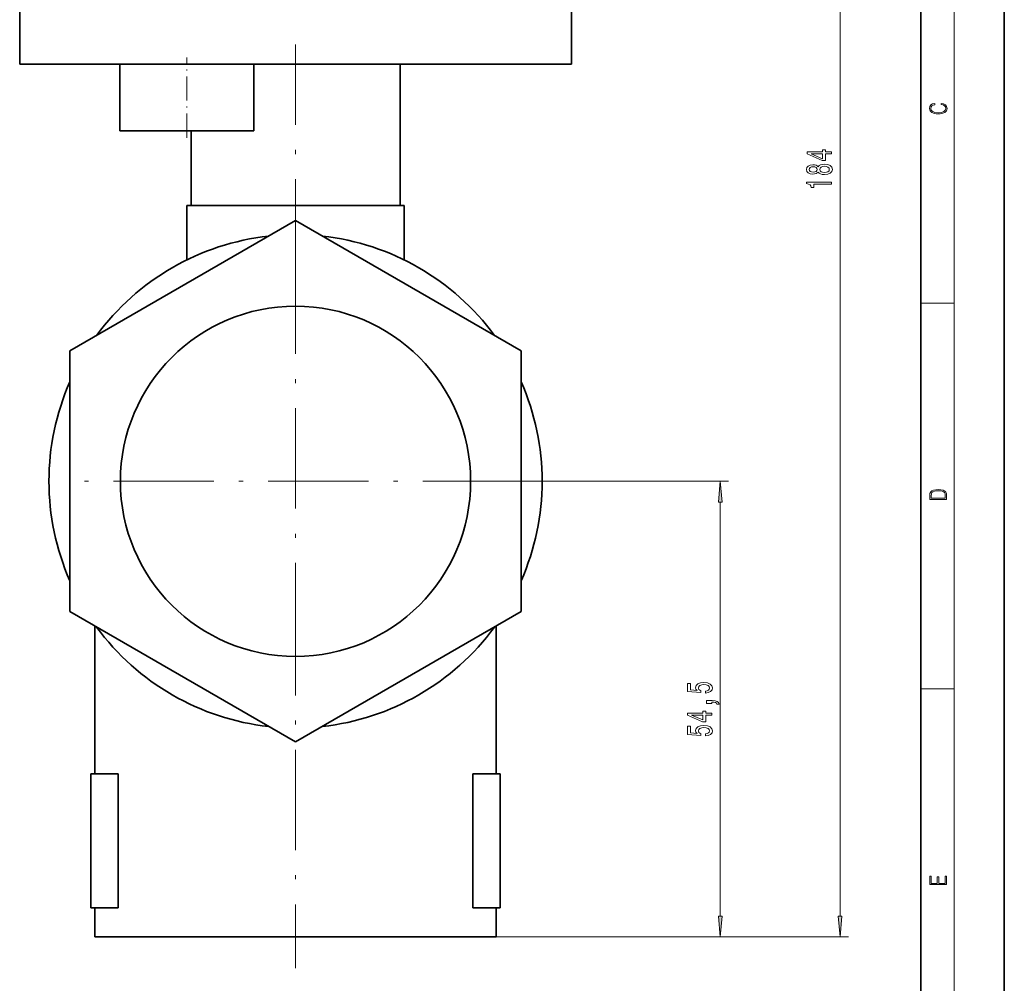
# Model space of a CAD drawing. Extents: x 0 to 420, y 0 to 297.
# Drawn here: x 302 to 420, y 67 to 182 of the extents above; entities that cross this region are included whole.
import ezdxf

# ---------------------------------------------------------------- set-up
doc = ezdxf.new("R2010")
doc.units = 0
doc.linetypes.add('DASHDOT', pattern=[18.5, 12, -3, 0.5, -3])

msp = doc.modelspace()

# ---------------------------------------------------------------- linework, layer by layer
at = {"color": 7, "lineweight": 35}
for p, q in [((420, 0), (420, 297)), ((410, 10), (410, 287)), ((302.202118, 177.074219), (302.202118, 210.074219)), ((368.202148, 210.074219), (368.202148, 177.074219)), ((368.202148, 177.074219), (302.202118, 177.074219)), ((314.202118, 169.074219), (314.202118, 177.074219)), ((330.202148, 169.074219), (330.202148, 177.074219)), ((347.702148, 160.174225), (347.702148, 177.074219)), ((322.202118, 169.074219), (314.202118, 169.074219)), ((330.202148, 169.074219), (322.202118, 169.074219)), ((322.702118, 160.174225), (322.702118, 169.074219)), ((335.202148, 160.174225), (322.202118, 160.174225)), ((322.202118, 160.174225), (322.202118, 153.65535)), ((348.202148, 160.174225), (335.202148, 160.174225)), ((348.202148, 160.174225), (348.202148, 153.65535)), ((335.202148, 158.351135), (308.202118, 142.76268)), ((362.202148, 142.76268), (335.202148, 158.351135)), ((308.202118, 142.76268), (308.202118, 111.58577)), ((362.202148, 111.58577), (362.202148, 142.76268)), ((308.202118, 111.58577), (335.202148, 95.997314)), ((335.202148, 95.997314), (362.202148, 111.58577)), ((311.202118, 109.853737), (311.202118, 92.174225)), ((359.202148, 109.85379), (359.202148, 92.174225)), ((310.702118, 76.174225), (310.702118, 92.174225)), ((310.702118, 92.174225), (314.002197, 92.174225)), ((314.002197, 92.174225), (314.002197, 76.174225)), ((356.402069, 92.174225), (359.702148, 92.174225)), ((356.402069, 76.174225), (356.402069, 92.174225)), ((359.702148, 92.174225), (359.702148, 76.174225)), ((310.702118, 76.174225), (314.002197, 76.174225)), ((311.202118, 76.174225), (311.202118, 72.674225)), ((356.402069, 76.174225), (359.702148, 76.174225)), ((359.202148, 76.174225), (359.202148, 72.674225)), ((311.202118, 72.674225), (335.202148, 72.674225)), ((335.202148, 72.674225), (315.602142, 72.674225)), ((335.202148, 72.674225), (359.202148, 72.674225))]:
    msp.add_line(p, q, dxfattribs=at)
at = {"color": 7, "lineweight": 13}
for p, q in [((414, 6), (414, 291)), ((400.342896, 75.164711), (400.342896, 253.791534)), ((410, 148.5), (414, 148.5)), ((362.437134, 127.174225), (387.017822, 127.174225)), ((386.017822, 75.164711), (386.017822, 124.683739)), ((410, 102.333336), (414, 102.333336)), ((359.202148, 72.674225), (387.017822, 72.674225)), ((359.202148, 72.674225), (401.342896, 72.674225))]:
    msp.add_line(p, q, dxfattribs=at)
at = {"color": 7, "linetype": 'DASHDOT', "lineweight": 13}
for p, q in [((335.202148, 151.313461), (335.202148, 179.416107)), ((335.202148, 154.409225), (335.202148, 99.939224)), ((362.437134, 127.174225), (307.967133, 127.174225)), ((335.202148, 113.571747), (335.202148, 68.956268))]:
    msp.add_line(p, q, dxfattribs=at)
at = {"color": 7, "linetype": 'DASHDOT', "lineweight": 13, "ltscale": 0.24}
msp.add_line((322.202118, 168.274231), (322.202118, 177.874222), dxfattribs=at)
at = {"color": 7, "lineweight": 13}
for points in [[(412.439087, 172.234772), (412.669952, 172.193054), (412.842438, 172.099167), (412.94812, 171.959396), (412.984283, 171.779984), (412.925873, 171.563004), (412.753418, 171.400284), (412.469696, 171.295975), (412.085815, 171.260513), (411.70752, 171.295975), (411.432129, 171.398193), (411.262451, 171.558838), (411.204041, 171.775803), (411.237427, 171.946884), (411.332001, 172.082489), (411.482208, 172.176361), (411.67691, 172.220169), (411.67691, 172.355774), (411.415436, 172.30571), (411.215179, 172.186798), (411.087219, 172.007385), (411.039917, 171.775803), (411.112244, 171.504593), (411.198486, 171.391937), (411.318085, 171.295975), (411.646332, 171.164536), (411.85495, 171.129074), (412.088593, 171.118637), (412.32782, 171.129074), (412.536438, 171.164536), (412.870239, 171.293884), (413.078857, 171.500427), (413.148407, 171.771637), (413.098328, 172.011551), (412.962036, 172.195145), (412.739502, 172.316147), (412.439087, 172.370377)], [(399.342896, 166.332153), (399.342896, 166.565582), (398.599396, 166.565582), (398.599396, 166.822357), (398.253571, 166.822357), (398.253571, 166.565582), (396.407745, 166.565582), (396.407745, 166.329559), (398.218994, 165.541092), (398.599396, 165.541092), (398.599396, 166.332153)], [(398.253571, 165.758957), (396.90918, 166.332153), (398.253571, 166.332153)], [(397.726196, 164.156509), (397.847229, 164.024231), (398.015808, 163.933441), (398.227631, 163.876389), (398.482666, 163.858231), (398.867401, 163.899734), (399.16568, 164.019043), (399.355896, 164.213562), (399.429382, 164.478119), (399.355896, 164.740082), (399.16568, 164.934601), (398.867401, 165.053909), (398.482666, 165.098007), (398.227631, 165.077255), (398.015808, 165.022781), (397.847229, 164.929413), (397.726196, 164.799728), (397.622437, 164.903473), (397.479797, 164.976105), (397.306885, 165.020187), (397.095093, 165.035751), (396.788147, 164.994263), (396.541748, 164.885315), (396.381836, 164.708954), (396.321289, 164.478119), (396.381836, 164.24469), (396.541748, 164.068314), (396.788147, 163.956787), (397.095093, 163.917892), (397.306885, 163.930847), (397.479797, 163.974945)], [(397.129639, 164.164276), (396.939453, 164.185028), (396.79248, 164.247284), (396.701721, 164.34584), (396.667114, 164.478119), (396.701721, 164.607803), (396.79248, 164.70636), (396.939453, 164.768616), (397.129639, 164.791946), (397.324158, 164.768616), (397.475464, 164.70636), (397.57489, 164.607803), (397.605164, 164.478119), (397.570557, 164.34584), (397.475464, 164.247284), (397.324158, 164.185028)], [(398.47403, 164.107224), (398.244934, 164.130569), (398.072021, 164.20578), (397.959625, 164.322495), (397.920715, 164.478119), (397.959625, 164.631134), (398.072021, 164.747864), (398.244934, 164.823074), (398.47403, 164.849014), (398.720428, 164.823074), (398.906311, 164.747864), (399.027344, 164.631134), (399.066254, 164.478119), (399.027344, 164.322495), (398.906311, 164.20578), (398.720428, 164.130569)], [(399.342896, 162.720047), (399.342896, 162.95607), (396.321289, 162.95607), (396.321289, 162.779694), (396.584991, 162.733017), (396.762207, 162.639648), (396.865967, 162.496994), (396.900543, 162.299866), (397.207458, 162.299866), (397.207458, 162.720047)], [(386.235718, 124.683739), (386.017822, 127.174225), (385.799927, 124.683739)], [(411.092773, 125.368179), (411.092773, 125.01561), (413.092773, 125.01561), (413.092773, 125.42868), (413.078857, 125.683205), (413.006531, 125.87722), (412.867462, 126.010742), (412.667175, 126.110878), (412.408478, 126.171379), (412.088593, 126.192245), (411.790955, 126.171379), (411.543396, 126.117134), (411.345917, 126.027428), (411.201263, 125.908516), (411.109467, 125.71032), (411.092773, 125.470406)], [(412.92865, 125.153297), (411.256897, 125.153297), (411.256897, 125.42868), (411.270813, 125.658165), (411.345917, 125.833412), (411.465515, 125.927292), (411.629639, 125.994049), (411.838257, 126.035774), (412.094177, 126.050377), (412.361206, 126.035774), (412.575378, 125.994049), (412.739502, 125.923119), (412.853546, 125.822983), (412.917542, 125.660255), (412.92865, 125.443283)], [(384.235413, 101.848076), (384.589905, 101.905136), (384.866547, 102.032227), (385.039429, 102.218964), (385.104309, 102.457581), (385.026489, 102.719543), (384.814667, 102.924438), (384.477478, 103.054123), (384.045227, 103.103409), (383.643188, 103.059311), (383.327637, 102.934814), (383.124451, 102.740295), (383.050964, 102.488708), (383.102844, 102.294182), (383.245483, 102.143753), (382.437134, 102.21637), (382.437134, 103.004845), (382.082672, 103.004845), (382.082672, 102.042603), (383.673462, 101.899948), (383.673462, 102.107437), (383.470276, 102.257874), (383.39679, 102.449799), (383.444336, 102.615799), (383.582672, 102.742889), (383.794495, 102.823288), (384.066833, 102.851822), (384.339172, 102.823288), (384.550964, 102.740295), (384.684998, 102.613205), (384.732544, 102.449799), (384.702271, 102.31234), (384.602844, 102.206001), (384.447235, 102.128189), (384.235413, 102.089279)], [(385.017822, 100.600952), (385.017822, 100.774734), (385.099976, 100.774734), (385.307465, 100.761765), (385.454437, 100.720261), (385.549561, 100.647644), (385.597107, 100.538712), (385.891052, 100.538712), (385.821869, 100.717667), (385.661926, 100.849945), (385.406891, 100.930351), (385.065369, 100.958878), (384.369415, 100.958878), (384.369415, 100.600952)], [(385.017822, 99.211182), (385.017822, 99.444611), (384.274323, 99.444611), (384.274323, 99.701385), (383.928497, 99.701385), (383.928497, 99.444611), (382.082672, 99.444611), (382.082672, 99.208588), (383.893921, 98.42012), (384.274323, 98.42012), (384.274323, 99.211182)], [(383.928497, 98.637985), (382.584106, 99.211182), (383.928497, 99.211182)], [(384.235413, 96.713921), (384.589905, 96.770981), (384.866547, 96.898071), (385.039429, 97.084816), (385.104309, 97.323433), (385.026489, 97.585388), (384.814667, 97.790291), (384.477478, 97.919975), (384.045227, 97.969254), (383.643188, 97.925163), (383.327637, 97.800667), (383.124451, 97.60614), (383.050964, 97.354553), (383.102844, 97.160034), (383.245483, 97.009598), (382.437134, 97.082222), (382.437134, 97.870697), (382.082672, 97.870697), (382.082672, 96.908447), (383.673462, 96.765793), (383.673462, 96.973289), (383.470276, 97.123718), (383.39679, 97.315651), (383.444336, 97.481644), (383.582672, 97.608734), (383.794495, 97.68914), (384.066833, 97.717667), (384.339172, 97.68914), (384.550964, 97.60614), (384.684998, 97.47905), (384.732544, 97.315651), (384.702271, 97.178185), (384.602844, 97.071846), (384.447235, 96.994034), (384.235413, 96.955132)], [(413.092773, 78.944901), (413.092773, 79.952545), (412.92865, 79.952545), (412.92865, 79.082588), (412.147003, 79.082588), (412.147003, 79.854492), (411.98291, 79.854492), (411.98291, 79.082588), (411.256897, 79.082588), (411.256897, 79.927513), (411.092773, 79.927513), (411.092773, 78.944901)], [(385.799927, 75.164711), (386.017822, 72.674225), (386.235718, 75.164711)], [(400.125, 75.164711), (400.342896, 72.674225), (400.560791, 75.164711)]]:
    msp.add_lwpolyline(points, close=True, dxfattribs=at)
at = {"color": 7, "lineweight": 35}
msp.add_circle((335.202148, 127.174225), 20.95, dxfattribs=at)
for start, end in [(96.24186, 143.758147), (36.241858, 83.758145), (156.241861, 203.758139), (336.241858, 23.758142), (216.241853, 263.75814), (276.241855, 323.758142)]:
    msp.add_arc((335.202148, 127.174225), 29.5, start, end, dxfattribs=at)
at = {"color": 7, "lineweight": 13}
for points in [[(386.235718, 124.683739), (386.017822, 127.174225), (386.235718, 124.683739), (385.799927, 124.683739)], [(385.799927, 75.164711), (386.017822, 72.674225), (385.799927, 75.164711), (386.235718, 75.164711)], [(400.125, 75.164711), (400.342896, 72.674225), (400.125, 75.164711), (400.560791, 75.164711)]]:
    msp.add_solid(points, dxfattribs=at)

doc.saveas('drawing.dxf')
